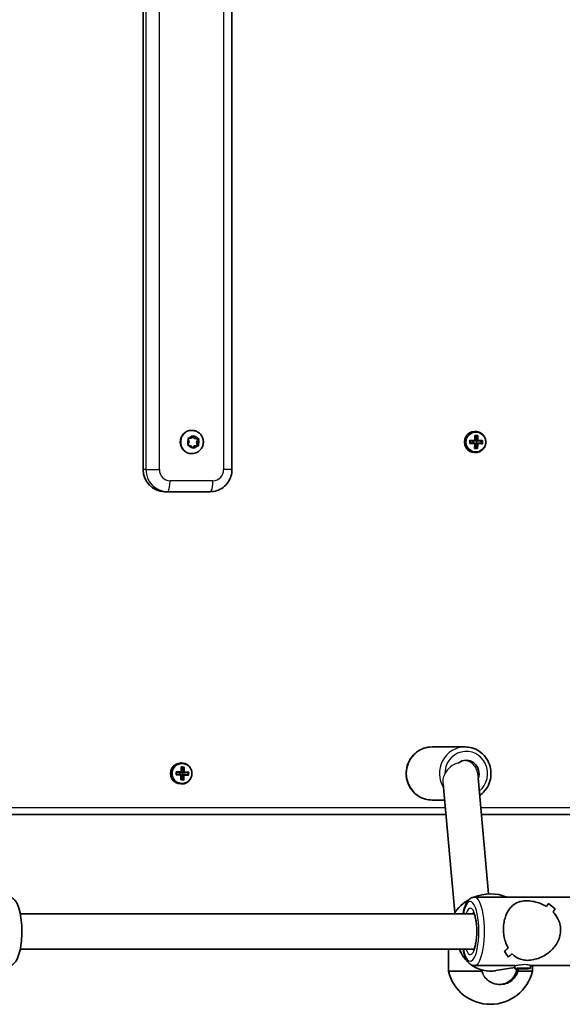
# Model space of a CAD drawing. Units: millimetres. Extents: x 1092 to 15168, y -5072 to 5003.
# Drawn here: x 10067 to 10313, y -112 to 333 of the extents above; entities that cross this region are included whole.
import ezdxf

# ---------------------------------------------------------------- set-up
doc = ezdxf.new("R2010")
doc.units = ezdxf.units.MM
doc.layers.add('Widoczne (ISO)', color=7, linetype='Continuous', lineweight=35)
doc.layers.add('Widoczne wąskie (ISO)', color=7, linetype='Continuous', lineweight=25)

msp = doc.modelspace()

# ---------------------------------------------------------------- linework, layer by layer
at = {"layer": 'Widoczne (ISO)'}
for p, q in [((10123.07, 129.75), (10123.07, 509.75)), ((10163.21, 129.75), (10163.21, 509.75)), ((10145.12, 147.5), (10144.94, 147.5)), ((10143.83, 142.37), (10143.46, 143.51)), ((10143.73, 143.94), (10144.9, 144.04)), ((10144.9, 144.04), (10145.67, 144.94)), ((10145.66, 144.92), (10146.33, 143.91)), ((10146.16, 144.9), (10146.83, 143.91)), ((10146.83, 143.91), (10146.33, 143.91)), ((10146.33, 143.91), (10147.86, 143.58)), ((10146.83, 143.91), (10147.97, 143.67)), ((10147.86, 143.58), (10147.19, 142.12)), ((10148.19, 143.21), (10147.69, 142.12)), ((10148.35, 143.58), (10147.86, 143.58)), ((10272.33, 142.76), (10270.99, 142.81)), ((10272.31, 141.78), (10272.33, 142.76)), ((10272.38, 142.76), (10272.33, 142.76)), ((10273.07, 142.76), (10272.38, 142.76)), ((10272.91, 147), (10273.4, 147)), ((10274.09, 144.98), (10273.22, 145.01)), ((10273.55, 142.98), (10273.27, 142.99)), ((10273.55, 142.98), (10274.09, 144.98)), ((10273.55, 142.93), (10273.55, 142.98)), ((10274.23, 142.93), (10273.55, 142.93)), ((10273.55, 142.93), (10273.73, 142.73)), ((10273.73, 142.73), (10274.42, 142.73)), ((10273.78, 142.73), (10273.73, 142.73)), ((10273.76, 141.73), (10273.78, 142.73)), ((10276.22, 142.68), (10273.78, 142.73)), ((10274.09, 144.98), (10274.18, 144.98)), ((10276.19, 141.68), (10276.22, 142.68)), ((10276.31, 142.68), (10276.22, 142.68)), ((10143.33, 141.28), (10143.83, 142.37)), ((10144.69, 140.58), (10143.55, 140.83)), ((10145.35, 139.59), (10144.69, 140.58)), ((10145.96, 140.26), (10145.36, 139.58)), ((10146.45, 140.26), (10145.85, 139.56)), ((10146.45, 140.26), (10145.96, 140.26)), ((10147.68, 140.59), (10146.12, 140.46)), ((10147.79, 140.56), (10146.62, 140.46)), ((10147.69, 142.12), (10147.19, 142.12)), ((10147.19, 142.12), (10147.68, 140.59)), ((10148.18, 140.59), (10147.68, 140.59)), ((10147.69, 142.12), (10148.06, 140.98)), ((10273.51, 141.48), (10273.23, 141.49)), ((10273.71, 141.73), (10273.51, 141.53)), ((10273.51, 141.53), (10274.2, 141.53)), ((10273.51, 141.48), (10273.51, 141.53)), ((10273.96, 139.49), (10273.51, 141.48)), ((10274.4, 141.73), (10273.71, 141.73)), ((10145.12, 137), (10144.94, 137)), ((10272.91, 137.5), (10273.4, 137.5)), ((10132.76, 119.75), (10134, 119.75)), ((10134, 119.75), (10153.37, 119.75)), ((10253.69, 4.25), (10268.66, 4.25)), ((10140.02, -3), (10140.51, -3)), ((10139.44, -7.24), (10138.1, -7.19)), ((10139.42, -8.22), (10139.44, -7.24)), ((10139.49, -7.24), (10139.44, -7.24)), ((10140.18, -7.24), (10139.49, -7.24)), ((10141.2, -5.02), (10140.33, -4.99)), ((10140.62, -8.52), (10140.34, -8.51)), ((10140.66, -7.02), (10140.38, -7.01)), ((10140.82, -8.27), (10140.62, -8.47)), ((10140.62, -8.47), (10141.31, -8.47)), ((10140.62, -8.52), (10140.62, -8.47)), ((10141.07, -10.51), (10140.62, -8.52)), ((10140.66, -7.02), (10141.2, -5.02)), ((10140.66, -7.07), (10140.66, -7.02)), ((10141.34, -7.07), (10140.66, -7.07)), ((10140.66, -7.07), (10140.85, -7.27)), ((10141.51, -8.27), (10140.82, -8.27)), ((10140.85, -7.27), (10141.53, -7.27)), ((10140.89, -7.27), (10140.85, -7.27)), ((10140.87, -8.27), (10140.89, -7.27)), ((10143.33, -7.32), (10140.89, -7.27)), ((10141.2, -5.02), (10141.29, -5.02)), ((10143.31, -8.32), (10143.33, -7.32)), ((10143.42, -7.32), (10143.33, -7.32)), ((10140.02, -12.5), (10140.51, -12.5)), ((10263.97, -70.71), (10258.69, -12.38)), ((10279.27, -62.22), (10274.51, -9.7)), ((10253.69, -19.75), (10259.35, -19.75)), ((10023.26, -26.25), (10259.94, -26.25)), ((10276.01, -26.25), (10526.12, -26.25)), ((10316, -63.7), (10272.92, -63.7)), ((10067.48, -71.2), (10272.74, -71.2)), ((10067.48, -87.2), (10272.74, -87.2)), ((10261.1, -87.2), (10261.1, -97.2)), ((10288.19, -90.83), (10288.19, -90.83)), ((10261.1, -97.2), (10276.21, -97.2)), ((10291.19, -94.7), (10272.92, -94.7)), ((10275.94, -96.57), (10276.65, -98.25)), ((10282.5, -96.97), (10291.19, -95.49)), ((10291.2, -96.05), (10291.18, -94.7)), ((10292.13, -96.02), (10293.76, -95.9)), ((10293.06, -96.12), (10292.13, -96.02)), ((10292.52, -97.2), (10299.1, -97.2)), ((10293.06, -96.12), (10293.06, -95.95)), ((10295.63, -96.1), (10293.06, -96.12)), ((10293.76, -95.9), (10296.33, -95.88)), ((10295.63, -96.1), (10295.63, -95.89)), ((10297.26, -95.98), (10295.63, -96.1)), ((10296.33, -95.88), (10297.26, -95.98)), ((10298.2, -95.95), (10298.18, -94.6)), ((10316, -94.7), (10298.18, -94.7)), ((10299.1, -94.7), (10299.1, -97.2)), ((10284.11, -103.2), (10283.88, -103.2))]:
    msp.add_line(p, q, dxfattribs=at)
for centre, start, end in [((10280.1, -81.74), 67.3997, 112.7787), ((10280.1, -81.74), 119.2668, 147.3675), ((10280.1, -92.67), 193.4197, 346.5803)]:
    msp.add_arc(centre, 19.53, start, end, dxfattribs=at)
for centre, major_axis, ratio, start_param, end_param in [((10144.94, 142.25), (0, -5.25), 0.968347, 3.141593, 6.283185), ((10272.91, 142.25), (0, 4.75), 0.968347, 0, 3.141593), ((10268.62, 142.32), (-0.22, -8.85), 0.249531, 1.497995, 1.656218), ((10271.48, 142.95), (-9.3, 0.22), 0.006111, 4.53547, 4.78183), ((10268.8, 142.31), (0.22, 8.71), 0.249531, 4.660266, 4.777133), ((10271.48, 142.75), (9.11, -0.22), 0.006111, 1.395472, 1.624836), ((10270.79, 142.26), (-0.24, -9.3), 0.249531, 1.652389, 1.898748), ((10271.54, 145.19), (-8.85, 0.21), 0.006111, 4.381077, 4.539299), ((10271.53, 145), (8.71, -0.21), 0.006111, 1.260161, 1.377029), ((10270.98, 142.26), (0.23, 9.11), 0.249531, 4.795576, 5.025193), ((10271.95, 142.23), (-0.23, -9.11), 0.249531, 1.653983, 1.883601), ((10344.22, 64.57), (-76.59, 82.74), 0.045708, 5.907872, 5.911676), ((10272.14, 142.23), (0.24, 9.3), 0.249531, 4.793982, 5.040341), ((10271.48, 142.75), (9.11, -0.22), 0.006111, 1.012101, 1.241719), ((10271.48, 142.95), (-9.3, 0.22), 0.006111, 4.138546, 4.384905), ((10274.13, 142.18), (0.22, 8.71), 0.249531, 4.660266, 4.777133), ((10274.31, 142.17), (0.22, 8.85), 0.249531, 4.639588, 4.797811), ((10146.14, 140.27), (0, 0.189), 0.968347, 0.082831, 1.600432), ((10146.64, 140.27), (0, 0.189), 0.968347, 0.082831, 1.600432), ((10271.45, 141.55), (9.3, -0.22), 0.006111, 1.393878, 1.640237), ((10271.45, 141.75), (-9.11, 0.22), 0.006111, 4.537064, 4.766429), ((10270.79, 142.26), (-0.24, -9.3), 0.249531, 1.255465, 1.501824), ((10271.4, 139.31), (8.85, -0.21), 0.006111, 1.239484, 1.397706), ((10271.4, 139.5), (8.71, -0.21), 0.006111, 1.260161, 1.377029), ((10270.98, 142.26), (0.23, 9.11), 0.249531, 4.412212, 4.641823), ((10198.71, 219.92), (76.59, -82.74), 0.045708, 0.286942, 0.290746), ((10271.95, 142.23), (-0.23, -9.11), 0.249531, 1.270619, 1.50023), ((10272.14, 142.23), (0.24, 9.3), 0.249531, 4.397058, 4.643417), ((10271.45, 141.75), (-9.11, 0.22), 0.006111, 4.153694, 4.383311), ((10271.45, 141.55), (9.3, -0.22), 0.006111, 0.996953, 1.243313), ((10132.76, 129.75), (0, -10), 0.968347, 4.712389, 6.283185), ((10140.02, -7.75), (0, 4.75), 0.968347, 0, 3.141593), ((10269.16, -7.75), (0, 6), 0.968347, 4.323275, 6.9433), ((10135.73, -7.68), (-0.22, -8.85), 0.249531, 1.497995, 1.656218), ((10138.56, -8.45), (9.3, -0.22), 0.006111, 1.393878, 1.640237), ((10138.59, -7.05), (-9.3, 0.22), 0.006111, 4.53547, 4.78183), ((10135.91, -7.69), (0.22, 8.71), 0.249531, 4.660266, 4.777133), ((10138.56, -8.25), (-9.11, 0.22), 0.006111, 4.537064, 4.766429), ((10138.59, -7.25), (9.11, -0.22), 0.006111, 1.395472, 1.624836), ((10137.9, -7.74), (-0.24, -9.3), 0.249531, 1.255465, 1.501824), ((10137.9, -7.74), (-0.24, -9.3), 0.249531, 1.652389, 1.898748), ((10138.65, -4.81), (-8.85, 0.21), 0.006111, 4.381077, 4.539299), ((10138.09, -7.74), (0.23, 9.11), 0.249531, 4.412212, 4.641823), ((10065.82, 69.92), (76.59, -82.74), 0.045708, 0.286942, 0.290746), ((10138.64, -5), (8.71, -0.21), 0.006111, 1.260161, 1.377029), ((10138.09, -7.74), (0.23, 9.11), 0.249531, 4.795576, 5.025193), ((10139.06, -7.77), (-0.23, -9.11), 0.249531, 1.270619, 1.50023), ((10139.06, -7.77), (-0.23, -9.11), 0.249531, 1.653983, 1.883601), ((10211.33, -85.43), (-76.59, 82.74), 0.045708, 5.907872, 5.911676), ((10139.25, -7.77), (0.24, 9.3), 0.249531, 4.397058, 4.643417), ((10138.56, -8.25), (-9.11, 0.22), 0.006111, 4.153694, 4.383311), ((10139.25, -7.77), (0.24, 9.3), 0.249531, 4.793982, 5.040341), ((10138.59, -7.25), (9.11, -0.22), 0.006111, 1.012101, 1.241719), ((10138.56, -8.45), (9.3, -0.22), 0.006111, 0.996953, 1.243313), ((10138.59, -7.05), (-9.3, 0.22), 0.006111, 4.138546, 4.384905), ((10141.24, -7.82), (0.22, 8.71), 0.249531, 4.660266, 4.777133), ((10141.42, -7.83), (0.22, 8.85), 0.249531, 4.639588, 4.797811), ((10138.51, -10.69), (8.85, -0.21), 0.006111, 1.239484, 1.397706), ((10138.51, -10.5), (8.71, -0.21), 0.006111, 1.260161, 1.377029), ((10292.09, -79.2), (15.17, 15.38), 0.124387, 5.645961, 5.781228), ((10292.09, -79.2), (-15.17, -15.38), 0.124387, 2.504368, 2.63964), ((10315.29, -79.2), (-15.49, 15.27), 0.170629, 5.261762, 5.487829), ((10315.29, -79.2), (15.49, -15.27), 0.170629, 2.120173, 2.346241), ((10296.83, -79.2), (15.17, 15.38), 0.124387, 5.44336, 5.555161), ((10296.83, -79.2), (-15.17, -15.38), 0.124387, 2.301768, 2.413572), ((10292.09, -79.2), (15.17, 15.38), 0.124387, 4.212379, 4.324183), ((10292.09, -79.2), (-15.17, -15.38), 0.124387, 1.07079, 1.182594), ((10273.62, -79.2), (-15.49, 15.27), 0.170629, 3.692911, 3.91898), ((10273.62, -79.2), (15.49, -15.27), 0.170629, 0.551322, 0.777391), ((10276.33, -79.2), (-15.49, 15.27), 0.170629, 4.030759, 4.030784), ((10296.83, -79.2), (15.17, 15.38), 0.124387, 3.98631, 4.121582), ((10296.83, -79.2), (-15.17, -15.38), 0.124387, 0.844721, 0.979993), ((10276.33, -79.2), (-15.49, 15.27), 0.170629, 3.828183, 3.828213), ((10284.05, -95.2), (6.71, -4.44), 0.992493, 5.148855, 6.753282), ((10284.05, -95.2), (6.71, -4.44), 0.992493, 4.641274, 5.148855)]:
    msp.add_ellipse(centre, major_axis=major_axis, ratio=ratio, start_param=start_param, end_param=end_param, dxfattribs=at)
msp.add_ellipse((10294.7, -96), major_axis=(3.5, 0.05), ratio=0.047246, dxfattribs=at)
for points, knots in [([(10145.12, 147.5), (10145.67, 147.5), (10146.21, 147.41), (10147.25, 147.06), (10147.74, 146.8), (10148.62, 146.15), (10149.01, 145.74), (10149.65, 144.84), (10149.89, 144.33), (10150.22, 143.26), (10150.3, 142.69), (10150.27, 141.57), (10150.17, 141.01), (10149.79, 139.94), (10149.52, 139.44), (10148.83, 138.55), (10148.42, 138.17), (10147.49, 137.55), (10146.98, 137.32), (10146.02, 137.06), (10145.57, 137), (10145.12, 137)], [6.221818, 6.221818, 6.221818, 6.221818, 6.534215, 6.534215, 6.848126, 6.848126, 7.165948, 7.165948, 7.488501, 7.488501, 7.814754, 7.814754, 8.142273, 8.142273, 8.46813, 8.46813, 8.789983, 8.789983, 9.107041, 9.107041, 9.363411, 9.363411, 9.363411, 9.363411]), ([(10273.4, 137.5), (10273.89, 137.5), (10274.38, 137.58), (10275.31, 137.89), (10275.75, 138.13), (10276.54, 138.73), (10276.89, 139.1), (10277.45, 139.93), (10277.67, 140.39), (10277.96, 141.36), (10278.02, 141.87), (10278, 142.88), (10277.9, 143.39), (10277.57, 144.34), (10277.32, 144.79), (10276.71, 145.59), (10276.34, 145.94), (10275.52, 146.5), (10275.06, 146.7), (10274.2, 146.94), (10273.8, 147), (10273.4, 147)], [0.024484, 0.024484, 0.024484, 0.024484, 0.342378, 0.342378, 0.660729, 0.660729, 0.98021, 0.98021, 1.300956, 1.300956, 1.622616, 1.622616, 1.944566, 1.944566, 2.26611, 2.26611, 2.586649, 2.586649, 2.905902, 2.905902, 3.166076, 3.166076, 3.166076, 3.166076]), ([(10163.21, 129.75), (10163.21, 128.72), (10163.05, 127.69), (10162.44, 125.72), (10161.97, 124.78), (10160.78, 123.08), (10160.05, 122.33), (10158.38, 121.08), (10157.45, 120.58), (10155.47, 119.92), (10154.42, 119.75), (10153.37, 119.75), (10153.37, 119.75), (10153.37, 119.75)], [4.712389, 4.712389, 4.712389, 4.712389, 5.026548, 5.026548, 5.340708, 5.340708, 5.654867, 5.654867, 5.969026, 5.969026, 6.282852, 6.282852, 6.283185, 6.283185, 6.283185, 6.283185]), ([(10253.69, 4.25), (10252.45, 4.25), (10251.21, 4.04), (10248.85, 3.24), (10247.73, 2.65), (10245.74, 1.13), (10244.86, 0.21), (10243.42, -1.88), (10242.87, -3.04), (10242.14, -5.5), (10241.97, -6.78), (10242.04, -9.35), (10242.28, -10.63), (10243.13, -13.05), (10243.74, -14.19), (10245.3, -16.2), (10246.23, -17.08), (10248.32, -18.49), (10249.47, -19.02), (10251.65, -19.62), (10252.67, -19.75), (10253.69, -19.75)], [3.080226, 3.080226, 3.080226, 3.080226, 3.397013, 3.397013, 3.714486, 3.714486, 4.03367, 4.03367, 4.354798, 4.354798, 4.677351, 4.677351, 5.000362, 5.000362, 5.322739, 5.322739, 5.643556, 5.643556, 5.962397, 5.962397, 6.221818, 6.221818, 6.221818, 6.221818]), ([(10275.23, -17.68), (10275.36, -17.59), (10275.49, -17.5), (10276.61, -16.64), (10277.49, -15.72), (10278.93, -13.63), (10279.48, -12.46), (10280.21, -10.01), (10280.38, -8.72), (10280.31, -6.15), (10280.07, -4.87), (10279.22, -2.46), (10278.61, -1.32), (10277.05, 0.7), (10276.12, 1.57), (10274.03, 2.98), (10272.88, 3.51), (10270.69, 4.11), (10269.68, 4.25), (10268.66, 4.25)], [6.816294, 6.816294, 6.816294, 6.816294, 6.856079, 6.856079, 7.175262, 7.175262, 7.496391, 7.496391, 7.818944, 7.818944, 8.141954, 8.141954, 8.464331, 8.464331, 8.785148, 8.785148, 9.103989, 9.103989, 9.363411, 9.363411, 9.363411, 9.363411]), ([(10140.51, -12.5), (10141, -12.5), (10141.49, -12.42), (10142.42, -12.11), (10142.86, -11.87), (10143.65, -11.27), (10144, -10.9), (10144.57, -10.07), (10144.78, -9.61), (10145.07, -8.64), (10145.13, -8.13), (10145.11, -7.12), (10145.01, -6.61), (10144.68, -5.66), (10144.43, -5.21), (10143.82, -4.41), (10143.45, -4.06), (10142.63, -3.5), (10142.17, -3.3), (10141.31, -3.06), (10140.91, -3), (10140.51, -3)], [0.024484, 0.024484, 0.024484, 0.024484, 0.342378, 0.342378, 0.660729, 0.660729, 0.98021, 0.98021, 1.300956, 1.300956, 1.622616, 1.622616, 1.944566, 1.944566, 2.26611, 2.26611, 2.586649, 2.586649, 2.905902, 2.905902, 3.166076, 3.166076, 3.166076, 3.166076]), ([(10062.3, -63.7), (10062.81, -63.7), (10063.32, -63.84), (10064.29, -64.32), (10064.71, -64.7), (10065.7, -65.85), (10066.15, -66.75), (10066.99, -68.99), (10067.35, -70.4), (10067.86, -73.36), (10068.03, -74.89), (10068.21, -78.01), (10068.22, -79.6), (10068.09, -82.7), (10067.96, -84.21), (10067.54, -87.07), (10067.25, -88.4), (10066.51, -90.83), (10066.06, -91.9), (10065.12, -93.27), (10064.75, -93.69), (10063.73, -94.42), (10063.04, -94.7), (10062.3, -94.7)], [1.620166, 1.620166, 1.620166, 1.620166, 1.764152, 1.764152, 1.944709, 1.944709, 2.275157, 2.275157, 2.653676, 2.653676, 2.996036, 2.996036, 3.329568, 3.329568, 3.662573, 3.662573, 4.002235, 4.002235, 4.366022, 4.366022, 4.55653, 4.55653, 4.761759, 4.761759, 4.761759, 4.761759]), ([(10272.92, -63.7), (10272.4, -63.7), (10271.89, -63.84), (10270.92, -64.32), (10270.51, -64.7), (10269.51, -65.85), (10269.06, -66.75), (10268.29, -68.8), (10267.98, -69.94), (10267.73, -71.2)], [4.6630192, 4.6630192, 4.6630192, 4.6630192, 4.8070048, 4.8070048, 4.9875619, 4.9875619, 5.3180103, 5.3180103, 5.63469, 5.63469, 5.63469, 5.63469]), ([(10286, -78.44), (10285.99, -77.53), (10286.04, -76.62), (10286.28, -74.84), (10286.46, -73.98), (10287.18, -71.55), (10287.9, -70.14), (10289.13, -68.5), (10289.61, -67.97), (10290.67, -67.06), (10291.25, -66.66), (10292.52, -66.02), (10293.21, -65.77), (10294.72, -65.44), (10295.54, -65.34), (10297.38, -65.34), (10298.31, -65.44), (10300.18, -65.77), (10301.11, -66.02), (10302.93, -66.66), (10303.82, -67.06), (10304.91, -67.66), (10305.17, -67.81), (10305.42, -67.96)], [2.236331, 2.236331, 2.236331, 2.236331, 2.507871, 2.507871, 2.77941, 2.77941, 3.322488, 3.322488, 3.610032, 3.610032, 3.897576, 3.897576, 4.185119, 4.185119, 4.472663, 4.472663, 4.760206, 4.760206, 5.04775, 5.04775, 5.335293, 5.335293, 5.424723, 5.424723, 5.424723, 5.424723]), ([(10305.42, -67.96), (10305.17, -67.81), (10304.91, -67.66), (10303.82, -67.06), (10302.93, -66.66), (10301.11, -66.02), (10300.18, -65.77), (10298.31, -65.44), (10297.38, -65.34), (10296.46, -65.34), (10295.54, -65.34), (10294.72, -65.44), (10293.21, -65.77), (10292.52, -66.02), (10291.25, -66.66), (10290.67, -67.06), (10289.61, -67.97), (10289.13, -68.5), (10287.9, -70.14), (10287.18, -71.55), (10286.46, -73.98), (10286.28, -74.84), (10286.04, -76.62), (10285.99, -77.53), (10286, -78.44)], [7.993265, 7.993265, 7.993265, 7.993265, 8.082695, 8.082695, 8.370238, 8.370238, 8.657782, 8.657782, 8.945325, 8.945325, 8.945325, 9.232869, 9.232869, 9.520412, 9.520412, 9.807956, 9.807956, 10.095499, 10.095499, 10.638578, 10.638578, 10.910117, 10.910117, 11.181657, 11.181657, 11.181657, 11.181657]), ([(10272.34, -70.53), (10272.34, -70.53), (10272.4, -70.58), (10272.57, -70.85), (10272.69, -71.09), (10272.98, -71.78), (10273.14, -72.28), (10273.44, -73.52), (10273.58, -74.28), (10273.81, -75.98), (10273.89, -76.93), (10273.96, -78.89), (10273.96, -79.91), (10273.86, -81.88), (10273.77, -82.83), (10273.51, -84.55), (10273.35, -85.32), (10273, -86.56), (10272.82, -87.05), (10272.52, -87.66), (10272.39, -87.83), (10272.34, -87.88), (10272.34, -87.88), (10272.34, -87.88)], [1.881568, 1.881568, 1.881568, 1.881568, 2.039695, 2.039695, 2.238306, 2.238306, 2.483355, 2.483355, 2.76252, 2.76252, 3.059119, 3.059119, 3.36227, 3.36227, 3.664999, 3.664999, 3.959726, 3.959726, 4.232527, 4.232527, 4.458652, 4.458652, 4.500356, 4.500356, 4.500356, 4.500356]), ([(10308.38, -70.34), (10309.18, -71.17), (10309.89, -72.12), (10310.9, -73.98), (10311.24, -74.84), (10311.72, -76.62), (10311.84, -77.53), (10311.85, -78.44)], [5.8167936, 5.8167936, 5.8167936, 5.8167936, 6.1659154, 6.1659154, 6.4374547, 6.4374547, 6.708994, 6.708994, 6.708994, 6.708994]), ([(10311.85, -78.44), (10311.84, -77.53), (10311.72, -76.62), (10311.24, -74.84), (10310.9, -73.98), (10309.89, -72.12), (10309.18, -71.17), (10308.38, -70.34)], [6.708994, 6.708994, 6.708994, 6.708994, 6.9805333, 6.9805333, 7.2520725, 7.2520725, 7.6011944, 7.6011944, 7.6011944, 7.6011944]), ([(10288.12, -86.77), (10287.63, -85.89), (10287.2, -84.88), (10286.59, -82.96), (10286.38, -82.07), (10286.1, -80.26), (10286.02, -79.34), (10286, -78.44)], [10.2894052, 10.2894052, 10.2894052, 10.2894052, 10.638578, 10.638578, 10.9101173, 10.9101173, 11.1816566, 11.1816566, 11.1816566, 11.1816566]), ([(10286, -78.44), (10286.02, -79.34), (10286.1, -80.26), (10286.38, -82.07), (10286.59, -82.96), (10287.2, -84.88), (10287.63, -85.89), (10288.12, -86.77)], [2.2363313, 2.2363313, 2.2363313, 2.2363313, 2.5078706, 2.5078706, 2.7794099, 2.7794099, 3.1285317, 3.1285317, 3.1285317, 3.1285317]), ([(10311.85, -78.44), (10311.87, -79.34), (10311.77, -80.26), (10311.35, -82.07), (10311.02, -82.96), (10309.78, -85.48), (10308.56, -86.97), (10306.56, -88.75), (10305.79, -89.32), (10304.15, -90.34), (10303.27, -90.78), (10301.48, -91.52), (10300.55, -91.8), (10298.7, -92.2), (10297.76, -92.31), (10296.85, -92.31), (10295.93, -92.31), (10295.1, -92.2), (10293.58, -91.8), (10292.89, -91.52), (10291.6, -90.78), (10291.01, -90.34), (10290.29, -89.67), (10290.13, -89.51), (10289.97, -89.34)], [6.708994, 6.708994, 6.708994, 6.708994, 6.980533, 6.980533, 7.252073, 7.252073, 7.795151, 7.795151, 8.082695, 8.082695, 8.370238, 8.370238, 8.657782, 8.657782, 8.945325, 8.945325, 8.945325, 9.232869, 9.232869, 9.520412, 9.520412, 9.807956, 9.807956, 9.897439, 9.897439, 9.897439, 9.897439]), ([(10289.97, -89.34), (10290.13, -89.51), (10290.29, -89.67), (10291.01, -90.34), (10291.6, -90.78), (10292.89, -91.52), (10293.58, -91.8), (10295.1, -92.2), (10295.93, -92.31), (10297.76, -92.31), (10298.7, -92.2), (10300.55, -91.8), (10301.48, -91.52), (10303.27, -90.78), (10304.15, -90.34), (10305.79, -89.32), (10306.56, -88.75), (10308.56, -86.97), (10309.78, -85.48), (10311.02, -82.96), (10311.35, -82.07), (10311.77, -80.26), (10311.87, -79.34), (10311.85, -78.44)], [3.520602, 3.520602, 3.520602, 3.520602, 3.610032, 3.610032, 3.897576, 3.897576, 4.185119, 4.185119, 4.472663, 4.472663, 4.760206, 4.760206, 5.04775, 5.04775, 5.335293, 5.335293, 5.622837, 5.622837, 6.165915, 6.165915, 6.437455, 6.437455, 6.708994, 6.708994, 6.708994, 6.708994]), ([(10266.01, -87.2), (10266.27, -87.91), (10266.59, -88.6), (10267.76, -90.71), (10268.78, -92.02), (10270.04, -93.2), (10270.11, -93.26), (10270.17, -93.32)], [5.0762468, 5.0762468, 5.0762468, 5.0762468, 5.2237828, 5.2237828, 5.5463715, 5.5463715, 5.5633438, 5.5633438, 5.5633438, 5.5633438]), ([(10267.73, -87.2), (10267.9, -88.05), (10268.09, -88.84), (10268.7, -90.83), (10269.15, -91.9), (10270.09, -93.27), (10270.46, -93.69), (10271.48, -94.42), (10272.18, -94.7), (10272.92, -94.7)], [6.8329411, 6.8329411, 6.8329411, 6.8329411, 7.0450883, 7.0450883, 7.4088748, 7.4088748, 7.5993827, 7.5993827, 7.8046119, 7.8046119, 7.8046119, 7.8046119]), ([(10271.41, -94.33), (10272.22, -94.92), (10273.1, -95.43), (10275.47, -96.52), (10277.03, -96.94), (10279.91, -97.24), (10281.22, -97.19), (10282.5, -96.97)], [5.6682936, 5.6682936, 5.6682936, 5.6682936, 5.8673187, 5.8673187, 6.1860947, 6.1860947, 6.4452952, 6.4452952, 6.4452952, 6.4452952]), ([(10292.52, -97.2), (10292.42, -97.56), (10292.29, -97.92), (10291.7, -99.26), (10291.07, -100.16), (10289.65, -101.58), (10288.76, -102.19), (10286.84, -103), (10285.81, -103.2), (10284.73, -103.2), (10284.61, -103.2), (10284.49, -103.19)], [0.197624, 0.197624, 0.197624, 0.197624, 0.304772, 0.304772, 0.609544, 0.609544, 0.910754, 0.910754, 1.211963, 1.211963, 1.249598, 1.249598, 1.249598, 1.249598])]:
    msp.add_open_spline(points, degree=3, knots=knots, dxfattribs=at)
for points in [[(10143.33, 143.9), (10143.47, 143.91), (10143.61, 143.93), (10143.73, 143.94)], [(10143.46, 143.51), (10143.42, 143.64), (10143.38, 143.77), (10143.33, 143.9)], [(10145.67, 144.94), (10145.76, 145.03), (10145.84, 145.14), (10145.93, 145.24)], [(10145.93, 145.24), (10146.01, 145.13), (10146.09, 145.01), (10146.16, 144.9)], [(10147.97, 143.67), (10148.09, 143.64), (10148.22, 143.61), (10148.35, 143.58)], [(10148.35, 143.58), (10148.3, 143.46), (10148.24, 143.33), (10148.19, 143.21)], [(10270.84, 143.02), (10270.89, 142.95), (10270.94, 142.89), (10270.99, 142.82)], [(10273.06, 145.2), (10273.11, 145.14), (10273.16, 145.07), (10273.21, 145.01)], [(10273.12, 142.96), (10273.14, 142.93), (10273.17, 142.9), (10273.19, 142.86)], [(10274.41, 145.17), (10274.34, 145.11), (10274.27, 145.05), (10274.19, 144.98)], [(10274.47, 142.93), (10274.43, 142.9), (10274.39, 142.86), (10274.35, 142.83)], [(10276.31, 142.69), (10276.38, 142.75), (10276.46, 142.81), (10276.53, 142.87)], [(10143.15, 140.91), (10143.22, 141.04), (10143.27, 141.16), (10143.33, 141.28)], [(10143.55, 140.83), (10143.42, 140.85), (10143.29, 140.88), (10143.15, 140.91)], [(10145.58, 139.25), (10145.5, 139.37), (10145.43, 139.48), (10145.35, 139.59)], [(10145.85, 139.56), (10145.76, 139.46), (10145.67, 139.36), (10145.58, 139.25)], [(10148.18, 140.59), (10148.04, 140.58), (10147.91, 140.57), (10147.79, 140.56)], [(10148.06, 140.98), (10148.1, 140.86), (10148.14, 140.72), (10148.18, 140.59)], [(10270.8, 141.62), (10270.86, 141.68), (10270.91, 141.74), (10270.96, 141.81)], [(10273.08, 139.51), (10273.03, 139.45), (10272.97, 139.39), (10272.92, 139.32)], [(10273.09, 141.56), (10273.11, 141.6), (10273.14, 141.63), (10273.16, 141.66)], [(10274.06, 139.49), (10274.13, 139.42), (10274.21, 139.36), (10274.28, 139.29)], [(10274.44, 141.53), (10274.4, 141.56), (10274.36, 141.6), (10274.33, 141.63)], [(10276.29, 141.67), (10276.36, 141.61), (10276.43, 141.54), (10276.5, 141.48)], [(10137.92, -8.38), (10137.97, -8.32), (10138.02, -8.26), (10138.07, -8.19)], [(10137.95, -6.98), (10138, -7.05), (10138.05, -7.11), (10138.1, -7.18)], [(10140.17, -4.8), (10140.22, -4.86), (10140.27, -4.93), (10140.32, -4.99)], [(10140.2, -8.44), (10140.22, -8.4), (10140.25, -8.37), (10140.27, -8.34)], [(10140.23, -7.04), (10140.25, -7.07), (10140.28, -7.1), (10140.3, -7.14)], [(10141.53, -4.83), (10141.45, -4.89), (10141.38, -4.95), (10141.31, -5.02)], [(10141.55, -8.47), (10141.51, -8.44), (10141.47, -8.4), (10141.44, -8.37)], [(10141.59, -7.07), (10141.54, -7.1), (10141.5, -7.14), (10141.46, -7.17)], [(10143.4, -8.33), (10143.47, -8.39), (10143.54, -8.46), (10143.61, -8.52)], [(10143.42, -7.31), (10143.49, -7.25), (10143.57, -7.19), (10143.64, -7.13)], [(10140.19, -10.49), (10140.14, -10.55), (10140.08, -10.61), (10140.03, -10.68)], [(10141.17, -10.51), (10141.25, -10.58), (10141.32, -10.64), (10141.39, -10.71)], [(10292.69, -96.16), (10292.65, -96.51), (10292.6, -96.86), (10292.52, -97.2)]]:
    msp.add_open_spline(points, degree=3, dxfattribs=at)
for points, weights in [([(10273.19, 142.86), (10273.13, 142.81), (10273.07, 142.76)], [0.999996436383, 0.99999640934, 1]), ([(10273.27, 142.96), (10273.23, 142.91), (10273.19, 142.86)], [1, 0.999996409343, 0.999996436386]), ([(10273.22, 145.01), (10273.21, 145.01), (10273.21, 145.01)], [1.08473776235, 1.08467217646, 1.08460634688]), ([(10274.19, 144.98), (10274.19, 144.98), (10274.18, 144.98)], [1.08460634688, 1.08467217646, 1.08473776235]), ([(10274.42, 142.73), (10274.39, 142.78), (10274.35, 142.83)], [1, 0.999996409341, 0.999996436384]), ([(10276.31, 142.68), (10276.31, 142.68), (10276.31, 142.69)], [1.08473776235, 1.08467217646, 1.08460634688]), ([(10273.04, 141.76), (10273.1, 141.71), (10273.16, 141.66)], [1, 0.999996409341, 0.999996436384]), ([(10274.2, 141.53), (10274.26, 141.58), (10274.33, 141.63)], [1, 0.999996409343, 0.999996436386]), ([(10274.33, 141.63), (10274.36, 141.68), (10274.4, 141.73)], [0.999996436385, 0.999996409341, 1]), ([(10276.29, 141.67), (10276.29, 141.68), (10276.28, 141.68)], [1.08460634688, 1.08467217646, 1.08473776235]), ([(10140.15, -8.24), (10140.21, -8.29), (10140.27, -8.34)], [1, 0.999996409341, 0.999996436384]), ([(10140.3, -7.14), (10140.24, -7.19), (10140.18, -7.24)], [0.999996436383, 0.99999640934, 1]), ([(10140.38, -7.04), (10140.34, -7.09), (10140.3, -7.14)], [1, 0.999996409343, 0.999996436386]), ([(10140.33, -4.99), (10140.32, -4.99), (10140.32, -4.99)], [1.08473776235, 1.08467217646, 1.08460634688]), ([(10141.31, -5.02), (10141.3, -5.02), (10141.29, -5.02)], [1.08460634688, 1.08467217646, 1.08473776235]), ([(10141.31, -8.47), (10141.37, -8.42), (10141.44, -8.37)], [1, 0.999996409343, 0.999996436386]), ([(10141.44, -8.37), (10141.47, -8.32), (10141.51, -8.27)], [0.999996436385, 0.999996409341, 1]), ([(10141.53, -7.27), (10141.5, -7.22), (10141.46, -7.17)], [1, 0.999996409341, 0.999996436384]), ([(10143.4, -8.33), (10143.4, -8.32), (10143.4, -8.32)], [1.08460634688, 1.08467217646, 1.08473776235]), ([(10143.42, -7.32), (10143.42, -7.32), (10143.42, -7.31)], [1.08473776235, 1.08467217646, 1.08460634688])]:
    msp.add_rational_spline(points, weights, degree=2, dxfattribs=at)
at = {"layer": 'Widoczne wąskie (ISO)'}
for p, q in [((10124.32, 509.75), (10124.32, 129.75)), ((10130.41, 129.75), (10130.41, 509.75)), ((10159.46, 509.75), (10159.46, 129.75)), ((10146.62, 140.46), (10146.12, 140.46)), ((10124.32, 129.75), (10123.07, 129.75)), ((10124.32, 129.75), (10130.41, 129.75)), ((10163.21, 129.75), (10159.46, 129.75)), ((10154.62, 124.75), (10135.25, 124.75)), ((10259.67, -23.25), (10022.99, -23.25)), ((10526.87, -23.25), (10275.74, -23.25))]:
    msp.add_line(p, q, dxfattribs=at)
for centre, major_axis, ratio, start_param, end_param in [((10145.12, 142.25), (0, 5.25), 0.968347, 0, 3.141593), ((10145.76, 142.25), (0, 2.69), 0.968347, 1.080382, 1.938476), ((10145.76, 142.25), (0, 2.69), 0.968347, 0.033185, 0.891279), ((10145.76, 142.25), (0, 2.69), 0.968347, 5.269172, 6.127266), ((10145.76, 142.25), (0, -2.69), 0.968347, 1.080382, 1.938476), ((10273.4, 142.25), (0, 4.75), 0.968347, 0, 3.141593), ((10145.76, 142.25), (0, -2.69), 0.968347, 5.269172, 6.127266), ((10145.76, 142.25), (0, -2.69), 0.968347, 0.033185, 0.891279), ((10134, 129.75), (0, -10), 0.968347, 4.712389, 6.283185), ((10135.25, 129.75), (0, -5), 0.968347, 4.712389, 6.283185), ((10154.62, 129.75), (0, -5), 0.968347, 0, 1.570796), ((10134, 124.75), (0, -5), 0.249606, 0, 1.570796), ((10153.37, 124.75), (0, -5), 0.249606, 0, 1.570796), ((10253.69, -7.75), (0, -12), 0.968347, 3.141593, 6.283185), ((10268.66, -7.75), (0, 12), 0.968347, 0, 2.135748), ((10269.16, -7.75), (0, 10), 0.968347, 3.79533, 7.887573), ((10140.51, -7.75), (0, 4.75), 0.968347, 0, 3.141593), ((10266.62, -11.27), (3.61, 7.74), 0.914143, 0.600449, 1.586923), ((10271, -79.2), (0, 13.5), 0.288885, 2.20507, 7.219708), ((10272.92, -79.2), (0, -15.5), 0.288885, 0, 3.141593), ((10271, -79.2), (0, -10.5), 0.288885, 5.578638, 10.129325), ((10272.92, -79.2), (0, 8.5), 0.288885, 0.155086, 0.344701), ((10279.89, -81.7), (-2.61, 15.28), 0.956197, 1.772433, 2.22884), ((10272.92, -79.2), (0, -8.5), 0.288885, 5.938484, 6.1281), ((10279.89, -81.7), (2.61, -15.28), 0.956197, 5.516466, 6.283185)]:
    msp.add_ellipse(centre, major_axis=major_axis, ratio=ratio, start_param=start_param, end_param=end_param, dxfattribs=at)
for centre in [(10273.51, 142.25), (10140.62, -7.75)]:
    msp.add_ellipse(centre, major_axis=(0, -4.49), ratio=0.968347, dxfattribs=at)
for points, knots in [([(10268.68, -1.78), (10268.88, -1.79), (10269.09, -1.83), (10270.01, -2.03), (10270.74, -2.37), (10271.98, -3.28), (10272.55, -3.88), (10273.45, -5.25), (10273.77, -6.01), (10274.16, -7.27), (10274.27, -7.81), (10274.41, -8.75), (10274.46, -9.17), (10274.5, -9.59), (10274.5, -9.64), (10274.51, -9.7)], [1.891944, 1.891944, 1.891944, 1.891944, 1.962648, 1.962648, 2.202745, 2.202745, 2.43763, 2.43763, 2.672515, 2.672515, 2.871042, 2.871042, 3.069569, 3.069569, 3.100516, 3.100516, 3.100516, 3.100516]), ([(10258.69, -12.38), (10258.65, -11.94), (10258.65, -11.49), (10258.76, -10.18), (10258.98, -9.33), (10259.36, -8.36), (10259.42, -8.23), (10259.48, -8.09)], [-1.7051438, -1.7051438, -1.7051438, -1.7051438, -1.6054314, -1.6054314, -1.4235797, -1.4235797, -1.392495, -1.392495, -1.392495, -1.392495]), ([(10291.32, -94.68), (10291.33, -94.68), (10291.33, -94.68), (10291.45, -94.66), (10291.67, -94.62), (10292.26, -94.5), (10292.63, -94.43), (10293.4, -94.3), (10293.86, -94.23), (10294.78, -94.14), (10295.26, -94.11), (10296.1, -94.11), (10296.53, -94.14), (10297.25, -94.23), (10297.55, -94.3), (10297.97, -94.43), (10298.11, -94.5), (10298.17, -94.57), (10298.18, -94.59), (10298.18, -94.6)], [0.5288107, 0.5288107, 0.5288107, 0.5288107, 0.5293316, 0.5293316, 0.6616584, 0.6616584, 0.7939852, 0.7939852, 0.9263242, 0.9263242, 1.0586632, 1.0586632, 1.1910022, 1.1910022, 1.3233412, 1.3233412, 1.455668, 1.455668, 1.4887546, 1.4887546, 1.4887546, 1.4887546]), ([(10291.32, -94.68), (10291.33, -94.68), (10291.33, -94.68), (10291.45, -94.66), (10291.67, -94.62), (10292.26, -94.5), (10292.63, -94.43), (10293.4, -94.3), (10293.86, -94.23), (10294.78, -94.14), (10295.26, -94.11), (10296.1, -94.11), (10296.53, -94.14), (10297.25, -94.23), (10297.55, -94.3), (10297.97, -94.43), (10298.11, -94.5), (10298.17, -94.57), (10298.18, -94.59), (10298.18, -94.6)], [0.5288107, 0.5288107, 0.5288107, 0.5288107, 0.5293316, 0.5293316, 0.6616584, 0.6616584, 0.7939852, 0.7939852, 0.9263242, 0.9263242, 1.0586632, 1.0586632, 1.1910022, 1.1910022, 1.3233412, 1.3233412, 1.455668, 1.455668, 1.4887546, 1.4887546, 1.4887546, 1.4887546]), ([(10279.18, -101.53), (10278.91, -101.32), (10278.66, -101.1), (10277.72, -100.17), (10277.1, -99.28), (10276.66, -98.28), (10276.66, -98.26), (10276.65, -98.25)], [3.0092571, 3.0092571, 3.0092571, 3.0092571, 3.1100617, 3.1100617, 3.4193857, 3.4193857, 3.424375, 3.424375, 3.424375, 3.424375]), ([(10283.88, -103.2), (10282.92, -103.2), (10281.91, -103.01), (10280.33, -102.34), (10279.72, -101.97), (10279.18, -101.53)], [2.4313727, 2.4313727, 2.4313727, 2.4313727, 2.7260896, 2.7260896, 2.9352296, 2.9352296, 2.9352296, 2.9352296])]:
    msp.add_open_spline(points, degree=3, knots=knots, dxfattribs=at)
msp.add_open_spline([(10291.19, -94.7), (10291.21, -94.7), (10291.25, -94.7), (10291.32, -94.68)], degree=3, dxfattribs=at)
msp.add_open_spline([(10291.19, -94.7), (10291.21, -94.7), (10291.25, -94.7), (10291.32, -94.68)], degree=3, dxfattribs=at)

doc.saveas('drawing.dxf')
